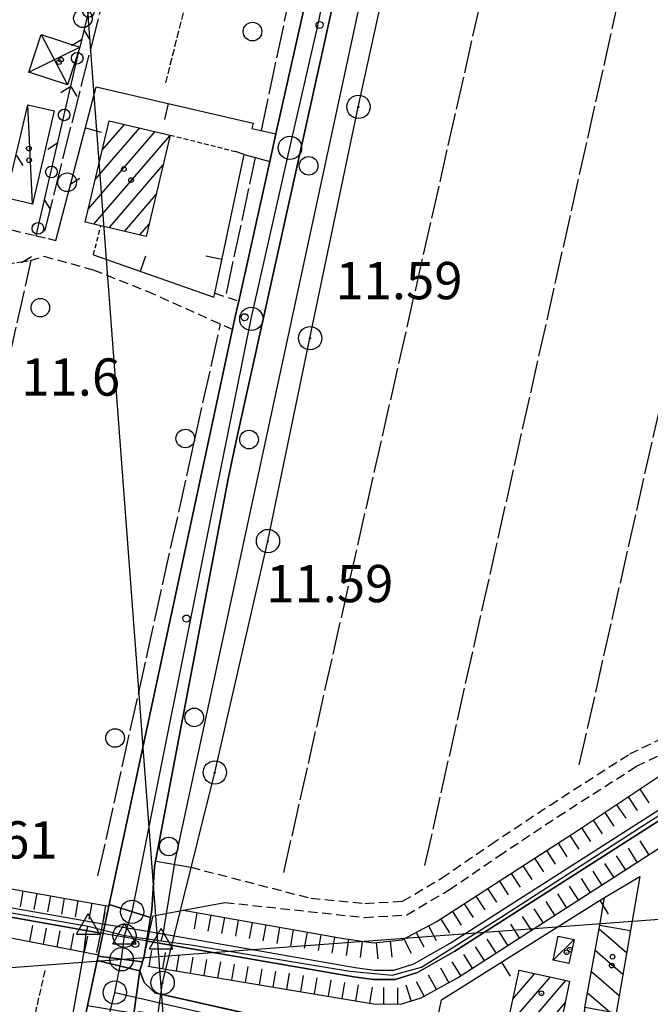
# Model space of a CAD drawing. Extents: x 1734255 to 1738564, y 5039917 to 5043042.
# Drawn here: x 1735781 to 1735916, y 5042595 to 5042806 of the extents above; entities that cross this region are included whole.
import ezdxf

# ---------------------------------------------------------------- set-up
doc = ezdxf.new("R2010")
doc.units = 0
for name, pattern in [('C', [10, 5, 5]), ('L17', [8, 7, -1]), ('L3', [1.5, 1, -0.5]), ('L5', [2, 1.5, -0.5]), ('L7', [3, 2, -1])]:
    doc.linetypes.add(name, pattern=pattern)
for name, color, linetype in [('11A1', 1, 'C'), ('11B2', 1, 'C'), ('11D4', 1, 'C'), ('16A1', 1, 'C'), ('17A1', 1, 'C'), ('17C3', 1, 'C'), ('17D4', 1, 'C'), ('17I9', 1, 'C'), ('19A1', 1, 'C'), ('19C3', 2, 'C'), ('1A1', 4, 'C'), ('1AJ36', 1, 'C'), ('1AP41', 7, 'CONTINUOUS'), ('1C3', 1, 'C'), ('1D4', 1, 'C'), ('1I9', 4, 'C'), ('22H8', 1, 'C'), ('297', 7, 'CONTINUOUS'), ('298', 7, 'CONTINUOUS'), ('2E5', 3, 'C'), ('2F6', 3, 'C'), ('2J10', 2, 'L7'), ('2L12', 1, 'L3'), ('2M13', 3, 'C'), ('3A1', 1, 'C'), ('3C3', 1, 'C'), ('4AJ36', 1, 'C'), ('4B2', 3, 'C'), ('4D4', 3, 'C'), ('4E5', 2, 'L17'), ('5F6', 1, 'C'), ('5J10', 2, 'L5'), ('6H8', 2, 'C'), ('8A1', 2, 'C'), ('8C3', 1, 'C'), ('A2E5', 1, 'C'), ('A2F6', 1, 'C'), ('A2M13', 1, 'C'), ('A4B2', 1, 'C'), ('A4D4', 1, 'C'), ('I2F6', 7, 'CONTINUOUS'), ('I4B2', 7, 'CONTINUOUS'), ('N2C3', 2, 'C'), ('N2F6', 2, 'C'), ('N2H8', 2, 'C'), ('N2P16', 2, 'C'), ('N4C3', 2, 'C'), ('N4Q17', 2, 'C')]:
    doc.layers.add(name, color=color, linetype=linetype)

# ---------------------------------------------------------------- blocks, each defined once
blk = doc.blocks.new('11D4')
at = {"layer": '11D4'}
for radius in [0.5, 0.01]:
    blk.add_circle((0, 0), radius, dxfattribs=at)
blk = doc.blocks.new('1AJ36')
at = {"layer": '1AJ36'}
for radius in [0.5, 0.01]:
    blk.add_circle((0, 0), radius, dxfattribs=at)
blk = doc.blocks.new('8A1')
at = {"layer": '8A1'}
for centre, radius in [((0.03267, 0.03114), 2.5), ((0, 0), 0.125)]:
    blk.add_circle(centre, radius, dxfattribs=at)
blk = doc.blocks.new('5F6')
at = {"layer": '5F6'}
blk.add_circle((0, 0), 2, dxfattribs=at)
blk = doc.blocks.new('11A1')
at = {"layer": '11A1'}
blk.add_circle((0, 0), 0.75, dxfattribs=at)
blk = doc.blocks.new('N4Q17')
at = {"layer": 'N4Q17'}
for p, q in [((2.4755, -1.75357), (-0.02926, 2.58115)), ((-2.5275, -1.75518), (2.4725, -1.75518))]:
    blk.add_line(p, q, dxfattribs=at)
at = {"layer": 'N4Q17', "flags": 128}
blk.add_lwpolyline([(-2.52926, -1.74898), (-0.02926, 2.58115)], dxfattribs=at)
blk = doc.blocks.new('N2F6')
at = {"layer": 'N2F6'}
blk.add_circle((0, -0.00928), 2.5, dxfattribs=at)
blk = doc.blocks.new('N2P16')
at = {"layer": 'N2P16'}
blk.add_circle((0, -0.00928), 2.5, dxfattribs=at)
blk = doc.blocks.new('N2C3')
at = {"layer": 'N2C3'}
blk.add_circle((0, -0.00928), 2.5, dxfattribs=at)
blk = doc.blocks.new('N4C3')
at = {"layer": 'N4C3'}
for p, q in [((2.4755, -1.75357), (-0.02926, 2.58115)), ((-2.5275, -1.75518), (2.4725, -1.75518))]:
    blk.add_line(p, q, dxfattribs=at)
at = {"layer": 'N4C3', "flags": 128}
blk.add_lwpolyline([(-2.52926, -1.74898), (-0.02926, 2.58115)], dxfattribs=at)
blk = doc.blocks.new('N2H8')
at = {"layer": 'N2H8'}
blk.add_circle((0, -0.00928), 2.5, dxfattribs=at)
blk = doc.blocks.new('22H8')
at = {"layer": '22H8'}
blk.add_line((0, 0), (0, 3.5), dxfattribs=at)
blk = doc.blocks.new('19C3')
at = {"layer": '19C3'}
for points in [[(-6.32083, -0.02486), (-4.55306, 1.74291)], [(6.17917, -0.02486), (7.94694, -1.79262)]]:
    blk.add_lwpolyline(points, dxfattribs=at)
blk.add_circle((-0.07083, -0.02486), 1.25, dxfattribs=at)
blk = doc.blocks.new('19A1')
at = {"layer": '19A1'}
blk.add_line((0, 0), (0, 3.50512), dxfattribs=at)

msp = doc.modelspace()

# ---------------------------------------------------------------- linework, layer by layer
at = {"layer": '16A1'}
for p, q in [((1735999.77935, 5040074.20193), (1735792.221, 5042847.31968)), ((1734349.31173, 5042495.67145), (1737599.93717, 5042739.01302))]:
    msp.add_line(p, q, dxfattribs=at)
at = {"layer": '17A1'}
for p, q in [((1735796.72959, 5042771.81034, -3333), (1735806.25514, 5042782.8775, -3333)), ((1735798.20908, 5042778.12852, -3333), (1735802.95848, 5042783.64655, -3333)), ((1735795.2501, 5042765.49216, -3333), (1735809.55173, 5042782.10944, -3333)), ((1735796.4054, 5042762.23627, -3333), (1735812.72754, 5042781.19997, -3333)), ((1735799.70022, 5042761.46507, -3333), (1735811.24989, 5042774.88393, -3333)), ((1735802.99404, 5042760.69379, -3333), (1735809.77125, 5042768.56782, -3333)), ((1735806.28886, 5042759.92259, -3333), (1735808.2936, 5042762.25179, -3333)), ((1735886.30654, 5042595.89053, -3333), (1735891.02267, 5042601.37097, -3333)), ((1735887.63836, 5042602.03821, -3333), (1735887.69095, 5042602.0993, -3333)), ((1735885.24305, 5042590.05676, -3333), (1735894.35347, 5042600.64157, -3333)), ((1735888.58669, 5042589.34336, -3333), (1735897.6852, 5042599.91323, -3333)), ((1735891.9304, 5042588.62896, -3333), (1735897.49722, 5042595.09668, -3333))]:
    msp.add_line(p, q, dxfattribs=at)
at = {"layer": '17C3'}
for p, q in [((1735783.2497, 5042766.53323, -3333), (1735782.24811, 5042787.86934, -3333)), ((1735894.91301, 5042604.24545, -3333), (1735899.43683, 5042608.70467, -3333))]:
    msp.add_line(p, q, dxfattribs=at)
at = {"layer": '17D4'}
for p, q in [((1735785.13146, 5042802.93587, -3333), (1735790.78778, 5042792.15988, -3333)), ((1735782.49083, 5042794.88816, -3333), (1735793.42852, 5042800.21964, -3333))]:
    msp.add_line(p, q, dxfattribs=at)
at = {"layer": '17I9'}
for p, q in [((1735904.80997, 5042610.94106, -3333), (1735910.70324, 5042605.86774, -3333)), ((1735911.28735, 5042610.64375, -3333), (1735911.49966, 5042610.46009, -3333)), ((1735903.97611, 5042606.38, -3333), (1735909.90782, 5042601.27547, -3333)), ((1735903.14318, 5042601.82002, -3333), (1735909.1114, 5042596.68313, -3333)), ((1735902.30924, 5042597.25997, -3333), (1735907.1402, 5042593.10192, -3333))]:
    msp.add_line(p, q, dxfattribs=at)
at = {"layer": '1A1'}
for points in [[(1735799.68021, 5042784.41097, 17.61), (1735812.76568, 5042781.36026, 17.61), (1735807.67197, 5042759.59793, 17.61), (1735797.91194, 5042761.88374, 17.61), (1735794.58654, 5042762.66168, 17.61), (1735799.68021, 5042784.41097, 17.61)], [(1735885.05039, 5042590.0985, 18.08), (1735887.65323, 5042602.10751, 18.08), (1735898.42232, 5042599.75181, 18.08), (1735896.03747, 5042587.75109, 18.08), (1735885.05039, 5042590.0985, 18.08)]]:
    msp.add_polyline3d(points, close=True, dxfattribs=at)
at = {"layer": '1AP41'}
for points in [[(1735850.62683, 5042849.51799, 11.92), (1735846.38696, 5042830.49608, 11.89), (1735845.62268, 5042827.09548, 11.885), (1735844.85939, 5042823.69495, 11.88), (1735835.4865, 5042781.65424, 11.81), (1735834.16238, 5042775.69867, 11.81), (1735827.48125, 5042745.73782, 11.76), (1735826.80784, 5042742.70403, 11.76), (1735826.13343, 5042739.67017, 11.76), (1735799.69634, 5042616.2001, 11.751), (1735797.31337, 5042605.07199, 11.75), (1735797.16715, 5042604.38615, 11.75), (1735797.11512, 5042604.14358, 11.75), (1735795.03798, 5042594.42224, 11.749), (1735770.38564, 5042479.25882, 11.14)], [(1735806.30216, 5042601.98333, 11.27), (1735806.83875, 5042603.89776, 11.416), (1735807.18628, 5042605.13618, 11.51), (1735808.56324, 5042613.40016, 11.518), (1735808.82975, 5042614.99754, 11.52), (1735809.4381, 5042624.33917, 11.515), (1735825.32704, 5042707.95095, 11.71), (1735827.00988, 5042716.04028, 11.72), (1735856.60382, 5042849.74282, 11.92)], [(1735958.04552, 5042564.13463, 10.6), (1735905.49001, 5042575.77509, 10.83), (1735898.63742, 5042577.30685, 11.031), (1735868.57094, 5042583.97914, 10.99), (1735809.53447, 5042597.21123, 10.83), (1735808.7806, 5042597.95805, 11.06), (1735807.24194, 5042599.47645, 11.26), (1735806.30216, 5042601.98333, 11.27)]]:
    msp.add_polyline3d(points, dxfattribs=at)
at = {"layer": '1C3'}
for points in [[(1735783.2497, 5042766.53323, 14.497), (1735777.56451, 5042767.86255, 14.497), (1735778.05778, 5042769.96728, 14.497), (1735780.44342, 5042780.16199, 14.497), (1735782.24811, 5042787.86934, 14.497), (1735787.90239, 5042786.5377, 14.497), (1735783.2497, 5042766.53323, 14.497)], [(1735898.313, 5042603.51621, 14.388), (1735894.91301, 5042604.24545, 14.388), (1735896.04391, 5042609.43344, 14.388), (1735899.43683, 5042608.70467, 14.388), (1735898.313, 5042603.51621, 14.388)]]:
    msp.add_polyline3d(points, close=True, dxfattribs=at)
at = {"layer": '1D4'}
msp.add_polyline3d([(1735782.49083, 5042794.88816, 14.939), (1735785.13146, 5042802.93587, 14.939), (1735793.42852, 5042800.21964, 14.939), (1735790.78778, 5042792.15988, 14.939), (1735782.49083, 5042794.88816, 14.939)], close=True, dxfattribs=at)
at = {"layer": '1I9'}
msp.add_polyline3d([(1735908.44864, 5042592.86393, 14.3), (1735901.72964, 5042594.08479, 14.3), (1735904.96434, 5042611.78595, 14.3), (1735911.52426, 5042610.60032, 14.3), (1735908.44864, 5042592.86393, 14.3)], close=True, dxfattribs=at)
at = {"layer": '297'}
msp.add_polyline3d([(1735797.11512, 5042604.14358, 11.75), (1735806.30216, 5042601.98333, 11.27), (1735804.96653, 5042592.81891, 11.07), (1735795.03798, 5042594.42224, 11.749), (1735797.11512, 5042604.14358, 11.75), (1735797.11512, 5042604.14358, 11.75)], close=True, dxfattribs=at)
at = {"layer": '298'}
for points in [[(1735808.82975, 5042614.99754, 11.52), (1735808.56324, 5042613.40016, 11.518), (1735799.69634, 5042616.2001, 11.751), (1735826.13343, 5042739.67017, 11.76), (1735826.80784, 5042742.70403, 11.76), (1735827.48125, 5042745.73782, 11.76), (1735834.16238, 5042775.69867, 11.81), (1735835.4865, 5042781.65424, 11.81), (1735844.85939, 5042823.69495, 11.88), (1735845.62268, 5042827.09548, 11.885), (1735846.38696, 5042830.49608, 11.89), (1735850.62683, 5042849.51799, 11.92)], [(1735856.60382, 5042849.74282, 11.92), (1735827.00988, 5042716.04028, 11.72), (1735825.32704, 5042707.95095, 11.71), (1735809.4381, 5042624.33917, 11.515), (1735808.82975, 5042614.99754, 11.52)]]:
    msp.add_polyline3d(points, dxfattribs=at)
for points in [[(1735807.18628, 5042605.13618, 11.51), (1735806.83875, 5042603.89776, 11.416), (1735800.72027, 5042604.65213, 11.509), (1735797.31337, 5042605.07199, 11.75), (1735799.69634, 5042616.2001, 11.751), (1735808.56324, 5042613.40016, 11.518), (1735807.18628, 5042605.13618, 11.51)], [(1735797.11512, 5042604.14358, 11.75), (1735797.16715, 5042604.38615, 11.75), (1735797.31337, 5042605.07199, 11.75), (1735800.72027, 5042604.65213, 11.509), (1735806.83875, 5042603.89776, 11.416), (1735806.30216, 5042601.98333, 11.27), (1735797.11512, 5042604.14358, 11.75)], [(1736005.11764, 5042553.74033, 10.54), (1736005.2831, 5042549.1187, 10.54), (1736004.1936, 5042549.33899, 10.54), (1735957.07469, 5042559.72879, 10.6), (1735867.39379, 5042579.61, 10.99), (1735808.53821, 5042592.82354, 10.83), (1735806.16207, 5042593.17816, 11.06), (1735804.96653, 5042592.81891, 11.07), (1735806.30216, 5042601.98333, 11.27), (1735807.24194, 5042599.47645, 11.26), (1735808.7806, 5042597.95805, 11.06), (1735809.53447, 5042597.21123, 10.83), (1735868.57094, 5042583.97914, 10.99), (1735898.63742, 5042577.30685, 11.031), (1735905.49001, 5042575.77509, 10.83), (1735958.04552, 5042564.13463, 10.6), (1736005.11764, 5042553.74033, 10.54), (1736005.11764, 5042553.74033, 10.54)]]:
    msp.add_polyline3d(points, close=True, dxfattribs=at)
at = {"layer": '2E5'}
msp.add_line((1735809.68657, 5042625.52103, 11.51), (1735825.32704, 5042707.95095, 11.71), dxfattribs=at)
for points in [[(1735825.32704, 5042707.95095, 11.71), (1735827.00988, 5042716.04028, 11.72), (1735856.60382, 5042849.74282, 11.92)], [(1735827.48125, 5042745.73782, 11.76), (1735834.16238, 5042775.69867, 11.81), (1735835.4865, 5042781.65424, 11.81), (1735844.85939, 5042823.69495, 11.88)], [(1735770.38564, 5042479.25882, 11.74), (1735795.03798, 5042594.42224, 11.749), (1735797.11512, 5042604.14358, 11.75), (1735797.16715, 5042604.38615, 11.75), (1735797.31337, 5042605.07199, 11.75), (1735799.69634, 5042616.2001, 11.751), (1735826.13343, 5042739.67017, 11.76)], [(1735809.53447, 5042597.21123, 10.83), (1735808.7806, 5042597.95805, 11.06), (1735807.24194, 5042599.47645, 11.26), (1735806.30216, 5042601.98333, 11.27), (1735806.83875, 5042603.89776, 11.416), (1735807.18628, 5042605.13618, 11.51)]]:
    msp.add_polyline3d(points, dxfattribs=at)
at = {"layer": '2F6'}
msp.add_line((1735809.53447, 5042597.21123, 10.83), (1735868.57094, 5042583.97914, 10.99), dxfattribs=at)
at = {"layer": '2J10'}
msp.add_line((1735822.35945, 5042747.39111, 11.74), (1735827.48125, 5042745.73782, 11.76), dxfattribs=at)
for points in [[(1735777.56451, 5042767.86255, 12.02), (1735775.8414, 5042761.67756, 11.9), (1735784.07962, 5042759.74714, 11.76), (1735786.61504, 5042759.15375, 11.71), (1735788.26223, 5042758.71749, 11.71)], [(1735824.50962, 5042616.63363, 10.94), (1735854.49103, 5042613.40167, 10.94), (1735863.56795, 5042613.97186, 10.94), (1735872.63745, 5042619.34297, 10.93), (1735883.24927, 5042626.61656, 10.93), (1735895.89839, 5042635.03445, 10.93), (1735912.8244, 5042645.87842, 10.92), (1735925.84146, 5042652.20792, 10.92), (1735940.26963, 5042657.69138, 10.91), (1735958.777, 5042661.42344, 10.91), (1735977.82053, 5042665.73615, 10.9), (1735997.98415, 5042672.05913, 10.9), (1736022.3207, 5042681.7551, 10.77), (1736048.71279, 5042691.72228, 10.7), (1736066.18001, 5042699.83801, 10.7), (1736076.401, 5042705.2061, 10.7), (1736085.4144, 5042714.475, 10.69), (1736096.64968, 5042726.18663, 10.69), (1736116.89459, 5042743.86861, 10.68), (1736130.7036, 5042753.01517, 10.68), (1736143.83631, 5042757.90729, 10.67), (1736159.82737, 5042759.5667, 10.65), (1736177.59094, 5042761.52729, 10.64), (1736203.38295, 5042763.81111, 10.64)], [(1735782.80121, 5042754.42678, 11.65), (1735785.71737, 5042755.33803, 11.71), (1735796.29184, 5042752.44732, 11.7), (1735807.83166, 5042747.84687, 11.69), (1735826.13343, 5042739.67017, 11.76)], [(1735817.20681, 5042624.17965, 11.51), (1735842.99473, 5042617.52805, 10.94), (1735854.53932, 5042616.41373, 10.94), (1735862.65708, 5042616.92314, 10.94), (1735871.02224, 5042621.87049, 10.93), (1735881.58152, 5042629.10906, 10.93), (1735894.26121, 5042637.54729, 10.93), (1735911.35804, 5042648.50734, 10.92), (1735924.65605, 5042654.95514, 10.92)]]:
    msp.add_polyline3d(points, dxfattribs=at)
at = {"layer": '2L12'}
for p, q in [((1735812.76568, 5042781.36026, 11.91), (1735826.82576, 5042777.82896, 12.47)), ((1735796.34731, 5042755.67151, 12.39), (1735797.91194, 5042761.88374, 11.96))]:
    msp.add_line(p, q, dxfattribs=at)
msp.add_polyline3d([(1735767.75334, 5042745.08522, 11.78), (1735769.49154, 5042752.52887, 11.96), (1735782.80121, 5042754.42678, 11.65)], dxfattribs=at)
at = {"layer": '2M13'}
for p, q in [((1735828.67376, 5042777.2152, 11.85), (1735834.16238, 5042775.69867, 11.7)), ((1735809.68657, 5042625.52103, 11.51), (1735817.20681, 5042624.17965, 11.51)), ((1735809.1255, 5042613.76616, 11.51), (1735824.50962, 5042616.63363, 10.94))]:
    msp.add_line(p, q, dxfattribs=at)
for points in [[(1735830.56251, 5042783.90698, 11.85), (1735830.30465, 5042782.74346, 12.09), (1735835.4865, 5042781.65424, 11.51)], [(1735797.06882, 5042605.91409, 11.56), (1735797.91919, 5042610.04015, 11.56), (1735798.33466, 5042612.01872, 11.56), (1735798.84084, 5042614.4734, 11.56)], [(1735807.18628, 5042605.13618, 11.51), (1735807.89709, 5042608.30012, 11.51), (1735808.36076, 5042610.37154, 11.51), (1735809.1255, 5042613.76616, 11.51)]]:
    msp.add_polyline3d(points, dxfattribs=at)
at = {"layer": '3A1'}
msp.add_line((1735904.96434, 5042611.78595, 10.613), (1735905.96936, 5042617.71763, 10.208), dxfattribs=at)
for points in [[(1735788.26223, 5042758.71749, 11.71), (1735796.90746, 5042791.72451, 11.234), (1735830.56251, 5042783.90698, 11.85)], [(1735796.34731, 5042755.67151, 12.39), (1735822.17792, 5042746.57427, 11.65), (1735822.35945, 5042747.39111, 11.74), (1735828.67376, 5042777.2152, 11.85), (1735826.82576, 5042777.82896, 12.47)], [(1735901.72964, 5042594.08479, 11.296), (1735898.63742, 5042577.30685, 11.031), (1735868.57094, 5042583.97914, 9.637), (1735870.9984, 5042595.70526, 9.897), (1735904.6643, 5042616.94604, 10.204), (1735905.96936, 5042617.71763, 10.208), (1735913.54509, 5042622.22581, 10.224), (1735911.52426, 5042610.60032, 11.016)]]:
    msp.add_polyline3d(points, dxfattribs=at)
at = {"layer": '3C3'}
msp.add_line((1735784.07962, 5042759.74714, 11.76), (1735793.42852, 5042800.21964, 11.089), dxfattribs=at)
msp.add_polyline3d([(1735761.5168, 5042783.28986, 11.87), (1735774.77782, 5042841.92436, 11.535), (1735801.59261, 5042834.01395, 11.28), (1735793.42852, 5042800.21964, 11.089)], dxfattribs=at)
at = {"layer": '4AJ36'}
for points in [[(1735522.82116, 5042646.53639, 10.18), (1735586.09965, 5042645.59753, 10.16), (1735626.26963, 5042644.21336, 10.15), (1735652.26796, 5042641.75625, 10.15), (1735664.1189, 5042640.84939, 10.02), (1735681.51371, 5042638.41107, 10.02), (1735703.38692, 5042632.2376, 10.01), (1735752.87098, 5042620.08449, 10.06), (1735798.33466, 5042612.01872, 10.06), (1735808.36076, 5042610.37154, 9.47), (1735852.49944, 5042602.6448, 9.56), (1735856.55247, 5042602.08679, 9.56), (1735860.74467, 5042602.06768, 9.56), (1735865.03713, 5042603.44197, 9.56), (1735872.84495, 5042607.87727, 9.56), (1735922.96719, 5042639.93991, 9.5)], [(1735923.98928, 5042638.22238, 9.5), (1735873.87441, 5042606.16833, 9.56), (1735865.84895, 5042601.5994, 9.56), (1735861.04315, 5042600.07638, 9.56), (1735856.42014, 5042600.09031, 9.56), (1735852.16866, 5042600.67357, 9.56), (1735807.89709, 5042608.30012, 9.47), (1735797.91919, 5042610.04015, 10.06), (1735795.11577, 5042610.54329, 10.06), (1735752.42121, 5042618.13545, 10.06), (1735702.87391, 5042630.30287, 10.01), (1735681.10373, 5042636.45298, 10.02), (1735663.90021, 5042638.85446, 10.02), (1735652.10364, 5042639.75838, 10.15), (1735626.13712, 5042642.20583, 10.15), (1735586.05368, 5042643.5995, 10.16), (1735522.80603, 5042644.54167, 10.18)]]:
    msp.add_polyline3d(points, dxfattribs=at)
at = {"layer": '4B2'}
for points in [[(1735811.31264, 5042609.85445, 9.912), (1735811.31427, 5042609.85959, 9.91), (1735813.87513, 5042625.56383, 9.98), (1735862.15887, 5042849.95111, 10.96)], [(1735767.9535, 5042479.71855, 10.73), (1735790.80965, 5042586.43118, 10.63), (1735794.2436, 5042605.66349, 10.01), (1735794.86069, 5042610.58838, 10.06)]]:
    msp.add_polyline3d(points, dxfattribs=at)
at = {"layer": '4D4'}
for points in [[(1735808.36076, 5042610.37154, 9.47), (1735852.49944, 5042602.6448, 9.56), (1735856.55247, 5042602.08679, 9.56), (1735860.74467, 5042602.06768, 9.56), (1735865.03713, 5042603.44197, 9.56), (1735872.84495, 5042607.87727, 9.56), (1735922.96719, 5042639.93991, 9.5), (1735930.51621, 5042644.17533, 9.5), (1735935.88733, 5042646.211, 9.49), (1735942.80807, 5042647.84122, 9.49), (1735958.78496, 5042650.53345, 9.5), (1735976.09755, 5042654.64639, 9.5), (1735992.67531, 5042659.66702, 9.49), (1736017.81974, 5042668.5109, 9.48), (1736063.43533, 5042686.57586, 9.47), (1736079.47908, 5042693.81387, 9.47), (1736087.25747, 5042701.57634, 9.46), (1736097.25982, 5042711.33845, 9.46), (1736116.06906, 5042728.21199, 9.37), (1736134.85123, 5042742.51328, 9.31), (1736143.06938, 5042747.12072, 9.15), (1736150.9919, 5042748.97937, 9.15), (1736192.71172, 5042752.52175, 9.14)], [(1735807.89709, 5042608.30012, 9.47), (1735852.16866, 5042600.67357, 9.56), (1735856.42014, 5042600.09031, 9.56), (1735861.04315, 5042600.07638, 9.56), (1735865.84895, 5042601.5994, 9.56), (1735873.87441, 5042606.16833, 9.56), (1735923.98928, 5042638.22238, 9.5), (1735931.36552, 5042642.35462, 9.5), (1735936.47051, 5042644.28814, 9.49), (1735943.20579, 5042645.87739, 9.49), (1735959.18208, 5042648.5776, 9.5), (1735976.62548, 5042652.71136, 9.5), (1735993.2946, 5042657.77093, 9.49), (1736018.52466, 5042666.63625, 9.48), (1736064.21624, 5042684.73097, 9.47), (1736080.63847, 5042692.13771, 9.47), (1736088.67314, 5042700.14701, 9.46), (1736098.62267, 5042709.87809, 9.46), (1736117.35144, 5042726.6744, 9.37), (1736135.94819, 5042740.84047, 9.31), (1736143.80582, 5042745.24042, 9.15), (1736151.31273, 5042746.99775, 9.15), (1736192.84507, 5042750.5261, 9.14)], [(1735522.82116, 5042646.53639, 10.18), (1735586.09965, 5042645.59753, 10.16), (1735626.26963, 5042644.21336, 10.15), (1735652.26796, 5042641.75625, 10.15), (1735664.1189, 5042640.84939, 10.02), (1735681.51371, 5042638.41107, 10.02), (1735703.38692, 5042632.2376, 10.01), (1735752.87098, 5042620.08449, 10.06), (1735798.33466, 5042612.01872, 10.06)], [(1735522.80603, 5042644.54167, 10.18), (1735586.05368, 5042643.5995, 10.16), (1735626.13712, 5042642.20583, 10.15), (1735652.10364, 5042639.75838, 10.15), (1735663.90021, 5042638.85446, 10.02), (1735681.10373, 5042636.45298, 10.02), (1735702.87391, 5042630.30287, 10.01), (1735752.42121, 5042618.13545, 10.06), (1735795.11577, 5042610.54329, 10.06), (1735797.91919, 5042610.04015, 10.06)]]:
    msp.add_polyline3d(points, dxfattribs=at)
at = {"layer": '4E5'}
for p, q in [((1735900.54888, 5042646.17388, 10.68), (1735947.22097, 5042853.14918, 11.01)), ((1735837.15661, 5042623.08383, 11.11), (1735888.66649, 5042850.93974, 11.66)), ((1735867.42758, 5042624.57073, 10.65), (1735918.32314, 5042852.05983, 11.66)), ((1735785.87076, 5042760.7236, 10.75), (1735807.59644, 5042846.73987, 11.795)), ((1735832.34255, 5042782.31238, 10.69), (1735840.9698, 5042822.79305, 10.34)), ((1735824.83594, 5042747.38397, 11.05), (1735831.11428, 5042776.53648, 10.69)), ((1735753.76164, 5042623.99395, 9.66), (1735782.9837, 5042754.40033, 11)), ((1735797.30495, 5042622.31776, 10.27), (1735823.58011, 5042740.81077, 11.03))]:
    msp.add_line(p, q, dxfattribs=at)
at = {"layer": '5J10'}
for p, q in [((1735811.84005, 5042792.57263, 12.28), (1735816.38201, 5042810.493, 12.28)), ((1735760.3839, 5042489.36857, 12.64), (1735786.00027, 5042602.11617, 11.56))]:
    msp.add_line(p, q, dxfattribs=at)
at = {"layer": '6H8'}
for points in [[(1735808.00843, 5042602.94139, 11.08), (1735856.41774, 5042594.88452, 9.583), (1735862.27488, 5042594.82157, 9.59), (1735866.60855, 5042596.16786, 9.814), (1735874.40349, 5042600.45378, 10.07), (1735911.07742, 5042624.09786, 9.964), (1735927.74863, 5042634.78236, 9.934), (1735935.33811, 5042639.52222, 9.912), (1735945.89353, 5042641.69529, 9.982), (1735980.94716, 5042648.47107, 9.921), (1736005.87783, 5042656.08453, 10.262), (1736050.00435, 5042672.07149, 9.598), (1736070.11711, 5042680.62795, 9.591), (1736081.3161, 5042685.81854, 9.619), (1736088.22197, 5042690.36685, 9.634), (1736096.02079, 5042698.59314, 9.619), (1736103.85163, 5042707.85174, 9.809), (1736115.87191, 5042717.75789, 10.153), (1736129.16526, 5042728.7692, 10.461), (1736139.30564, 5042736.37957, 10.199), (1736146.86843, 5042740.21692, 9.905), (1736154.36488, 5042741.69871, 9.879), (1736195.28879, 5042744.78138, 9.248)], [(1735522.86709, 5042650.53101, 10.283), (1735586.20043, 5042649.59626, 10.311), (1735626.52639, 5042648.20472, 10.221), (1735652.6044, 5042645.74154, 10.204), (1735664.54092, 5042644.83005, 10.078), (1735682.3484, 5042642.33138, 10.551), (1735704.39836, 5042636.10094, 10.423), (1735753.68934, 5042624.00859, 9.662), (1735799.62315, 5042615.85166, 11.466)], [(1735815.57034, 5042614.96162, 10.537), (1735849.98049, 5042608.87224, 10.309), (1735856.40187, 5042607.97006, 10.278), (1735862.55595, 5042608.64235, 10.312), (1735869.8768, 5042612.46959, 10.314), (1735900.26619, 5042632.16044, 10.287), (1735908.47897, 5042637.56269, 10.294), (1735921.527, 5042646.31831, 10.425)], [(1735522.76107, 5042640.53408, 10.445), (1735585.94592, 5042639.60024, 10.185), (1735625.88704, 5042638.21899, 10.166), (1735651.76022, 5042635.77257, 10.166), (1735663.46854, 5042634.8821, 10.059), (1735680.26912, 5042632.53167, 10.344), (1735701.85479, 5042626.43495, 10.453), (1735751.55419, 5042614.23177, 10.091), (1735797.38928, 5042605.39757, 11.44)]]:
    msp.add_polyline3d(points, dxfattribs=at)
at = {"layer": '8C3'}
msp.add_polyline3d([(1735786.83161, 5042475.16199, 20), (1735795.62384, 5042515.42329, 20), (1735805.9029, 5042563.04325, 20), (1735795.62384, 5042515.42329, 20), (1735805.9029, 5042563.04325, 20), (1735811.13597, 5042599.36783, 20), (1735822.34348, 5042644.51117, 20), (1735833.73805, 5042694.18821, 20), (1735842.77113, 5042737.72775, 20), (1735853.14826, 5042787.37177, 20), (1735861.53937, 5042825.87627, 20), (1735865.85415, 5042850.08635, 20.257)], dxfattribs=at)
at = {"layer": 'A2E5'}
msp.add_line((1735800.90832, 5042597.31759), (1735802.38021, 5042604.44747), dxfattribs=at)
at = {"layer": 'A2F6', "flags": 128}
for points in [[(1735804.62536, 5042614.64369), (1735822.13864, 5042702.19678), (1735830.19664, 5042741.90978), (1735838.47858, 5042778.63112), (1735844.51538, 5042805.15623), (1735848.93099, 5042826.54591), (1735854.25193, 5042849.653)], [(1735747.49892, 5042359.66384), (1735751.83999, 5042382.0507), (1735753.46119, 5042387.18612), (1735761.04465, 5042419.84383), (1735762.51655, 5042426.97371), (1735767.63087, 5042452.4269), (1735771.42259, 5042468.75576), (1735788.61065, 5042547.2591), (1735800.90832, 5042597.31759)], [(1735800.90832, 5042597.31759), (1735883.54995, 5042578.43374), (1735902.94517, 5042573.86877), (1735943.73008, 5042564.88811), (1736011.04015, 5042549.87057)]]:
    msp.add_lwpolyline(points, dxfattribs=at)
at = {"layer": 'A2M13', "flags": 128}
msp.add_lwpolyline([(1735802.38021, 5042604.44747), (1735803.00417, 5042609.50825), (1735804.62536, 5042614.64369)], dxfattribs=at)
at = {"layer": 'A4B2', "flags": 128}
for points in [[(1735810.87983, 5042608.42914), (1735811.31427, 5042609.85959), (1735813.87513, 5042625.56383), (1735862.15887, 5042849.95111), (1735862.15887, 5042849.95111)], [(1735743.85516, 5042369.93265), (1735745.02023, 5042378.12059), (1735747.01193, 5042388.24668), (1735747.01193, 5042388.24668), (1735753.76665, 5042417.0116), (1735753.76665, 5042417.0116), (1735755.03492, 5042422.57488), (1735761.24462, 5042450.03346), (1735767.9535, 5042479.71855), (1735790.80965, 5042586.43118), (1735794.2436, 5042605.66349), (1735794.86124, 5042610.59443), (1735795.21062, 5042611.58028)]]:
    msp.add_lwpolyline(points, dxfattribs=at)
at = {"layer": 'A4D4', "flags": 128}
for points in [[(1735810.87983, 5042608.42914), (1735817.18929, 5042607.56171), (1735851.35603, 5042601.89735), (1735860.37705, 5042601.01729), (1735866.72532, 5042602.7661), (1735883.66053, 5042613.3801), (1735916.44166, 5042634.59778), (1735930.85196, 5042643.14651), (1735936.68602, 5042645.58888), (1735944.58918, 5042647.18333), (1735960.47017, 5042649.375), (1735979.31556, 5042654.56639), (1736000.81267, 5042661.68314), (1736022.16796, 5042669.24756), (1736063.96805, 5042685.74229), (1736080.5603, 5042693.18181), (1736094.13599, 5042707.2267), (1736118.99386, 5042729.22217), (1736136.06816, 5042741.74296), (1736143.24787, 5042746.30375), (1736151.65056, 5042747.92357), (1736184.40582, 5042751.39053), (1736219.74826, 5042752.94324), (1736234.56998, 5042752.1254), (1736252.39568, 5042753.67145), (1736278.38585, 5042757.50141), (1736297.24623, 5042758.82307), (1736341.04977, 5042763.10508), (1736394.90031, 5042767.13641), (1736430.9404, 5042769.84646), (1736440.46267, 5042769.0631), (1736450.02271, 5042767.88245), (1736453.96549, 5042767.44455), (1736475.42549, 5042763.13643), (1736483.3287, 5042764.7309), (1736494.14706, 5042769.98328), (1736504.5739, 5042773.23179), (1736516.09588, 5042774.21569), (1736532.33038, 5042772.73143), (1736543.78972, 5042771.40414), (1736552.0705, 5042770.36638), (1736577.72342, 5042764.98524), (1736580.33769, 5042765.13382)], [(1735351.44428, 5042647.77746), (1735356.78189, 5042649.3092), (1735363.6474, 5042650.84603), (1735367.75132, 5042650.13038), (1735372.40685, 5042648.74404), (1735378.68782, 5042644.69357), (1735397.72989, 5042637.73157), (1735405.08472, 5042636.91131), (1735411.11849, 5042637.42217), (1735419.66315, 5042639.03355), (1735432.64858, 5042644.94047), (1735441.29499, 5042645.6078), (1735453.26165, 5042646.50363), (1735472.35817, 5042645.92759), (1735496.74856, 5042645.4851), (1735527.66433, 5042645.68454), (1735557.71309, 5042645.0078), (1735592.07694, 5042644.25096), (1735625.87519, 5042643.40063), (1735652.16863, 5042640.25663), (1735664.21594, 5042640.18276), (1735681.85628, 5042637.49207), (1735696.65697, 5042632.97528), (1735711.34896, 5042629.08011), (1735746.03976, 5042620.28611), (1735753.16964, 5042618.81422), (1735777.55096, 5042614.62253), (1735795.21062, 5042611.58028)], [(1735795.21062, 5042611.58028), (1735803.00417, 5042609.50825), (1735810.87983, 5042608.42914)]]:
    msp.add_lwpolyline(points, dxfattribs=at)
at = {"layer": 'I2F6'}
for points in [[(1735826.13343, 5042739.67017, 11.76), (1735826.80784, 5042742.70403, 11.76), (1735827.48125, 5042745.73782, 11.76)], [(1735807.18628, 5042605.13618, 11.51), (1735808.56324, 5042613.40016, 11.518), (1735808.82975, 5042614.99754, 11.52), (1735809.4381, 5042624.33917, 11.515), (1735825.32704, 5042707.95095, 11.71)]]:
    msp.add_polyline3d(points, dxfattribs=at)
at = {"layer": 'I4B2'}
for points in [[(1735794.86069, 5042610.58838, 10.06), (1735794.86124, 5042610.59443, 10.06), (1735795.21062, 5042611.58028, 10.443)], [(1735810.87983, 5042608.42914, 10.407), (1735811.31264, 5042609.85445, 9.912)]]:
    msp.add_polyline3d(points, dxfattribs=at)

# ---------------------------------------------------------------- block references
at = {"layer": '11A1'}
for p in [(1735844.82499, 5042804.9989, 11.54), (1735828.74417, 5042742.26335, 11.59), (1735816.27976, 5042677.58132, 11.59), (1735805.30058, 5042607.71364, 11.61)]:
    msp.add_blockref('11A1', p, dxfattribs=at)
at = {"layer": '11D4'}
for p in [(1735788.97412, 5042797.03016, 14.939), (1735782.544, 5042775.96001, 14.497), (1735802.86165, 5042774.04939, 17.61), (1735897.81804, 5042605.93506, 14.388), (1735907.66784, 5042604.96863, 14.3), (1735892.4207, 5042597.13644, 18.08)]:
    msp.add_blockref('11D4', p, dxfattribs=at)
at = {"layer": '19A1'}
for p, rotation in [((1735812.37512, 5042788.13111, -3333), 166.921), ((1735794.59665, 5042782.90124, -3333), 255.321), ((1735806.39668, 5042752.13278, -3333), 340.5910000000001), ((1735823.89896, 5042754.66245, -3333), 78.04100000000001), ((1735904.97538, 5042617.13078, -3333), 210.581), ((1735883.82625, 5042603.79857, -3333), 212.251)]:
    msp.add_blockref('19A1', p, dxfattribs=dict(at, rotation=rotation))
at = {"layer": '19C3'}
for p, rotation in [((1735795.269, 5042807.83741, -3333), 256.411), ((1735792.86578, 5042797.78379, -3333), 256.991), ((1735790.05216, 5042785.60357, -3333), 256.991), ((1735787.23846, 5042773.42434, -3333), 166.991), ((1735784.42477, 5042761.24511, -3333), 257.001)]:
    msp.add_blockref('19C3', p, dxfattribs=dict(at, rotation=rotation))
at = {"layer": '1AJ36'}
for p in [(1735789.38287, 5042797.53108, 12.09), (1735782.4894, 5042778.47098, 12.121), (1735804.39262, 5042771.69608, 11.88), (1735898.5048, 5042606.49991, 11.592), (1735907.50495, 5042603.07214, 11.4)]:
    msp.add_blockref('1AJ36', p, dxfattribs=at)
at = {"layer": '22H8'}
for p, rotation in [((1735911.03608, 5042639.27839, -3333), 213.861), ((1735913.52728, 5042640.95005, -3333), 213.861), ((1735908.54487, 5042637.60673, -3333), 213.861), ((1735906.03899, 5042635.95703, -3333), 213.331), ((1735901.02599, 5042632.66056, -3333), 213.331), ((1735903.53195, 5042634.30926, -3333), 213.331), ((1735898.51109, 5042631.02423, -3333), 212.9409999999999), ((1735895.99381, 5042629.39273, -3333), 212.9409999999999), ((1735915.49259, 5042626.92739, -3333), 32.651), ((1735893.47653, 5042627.76124, -3333), 212.9409999999999), ((1735910.44228, 5042623.68729, -3333), 32.811), ((1735912.96736, 5042625.30834, -3333), 32.651), ((1735888.44098, 5042624.49817, -3333), 212.9409999999999), ((1735890.95826, 5042626.12967, -3333), 212.9409999999999), ((1735907.9205, 5042622.06248, -3333), 32.811), ((1735885.92271, 5042622.8666, -3333), 212.9409999999999), ((1735905.39978, 5042620.43674, -3333), 32.811), ((1735883.40543, 5042621.23511, -3333), 212.9409999999999), ((1735900.35635, 5042617.18512, -3333), 32.811), ((1735902.87807, 5042618.81093, -3333), 32.811), ((1735781.19821, 5042619.12342, -3333), 169.931), ((1735784.15268, 5042618.5985, -3333), 169.931), ((1735787.10609, 5042618.0745, -3333), 169.931), ((1735878.36981, 5042617.97304, -3333), 212.9409999999999), ((1735880.88716, 5042619.60354, -3333), 212.9409999999999), ((1735897.83464, 5042615.55931, -3333), 32.811), ((1735790.05957, 5042617.54951, -3333), 169.931), ((1735793.01397, 5042617.02558, -3333), 169.931), ((1735795.96745, 5042616.50059, -3333), 169.931), ((1735798.92185, 5042615.97666, -3333), 169.931), ((1735875.85254, 5042616.34155, -3333), 212.9409999999999), ((1735895.31392, 5042613.93358, -3333), 32.811), ((1735818.52367, 5042614.43862, -3333), 169.961), ((1735821.478, 5042613.91569, -3333), 169.961), ((1735873.33426, 5042614.70998, -3333), 212.9409999999999), ((1735890.27042, 5042610.68296, -3333), 32.811), ((1735892.79214, 5042612.30877, -3333), 32.811), ((1735782.65998, 5042608.237, -3333), 349.091), ((1735824.43226, 5042613.39376, -3333), 169.961), ((1735827.38658, 5042612.87083, -3333), 169.961), ((1735830.34091, 5042612.34791, -3333), 169.961), ((1735833.29524, 5042611.82498, -3333), 169.961), ((1735868.21113, 5042611.59881, -3333), 207.591), ((1735870.81699, 5042613.07849, -3333), 212.9409999999999), ((1735887.74871, 5042609.05715, -3333), 32.811), ((1735785.6057, 5042607.6683, -3333), 349.091), ((1735788.55127, 5042607.10159, -3333), 349.091), ((1735791.49699, 5042606.5329, -3333), 349.091), ((1735794.44363, 5042605.96527, -3333), 349.091), ((1735836.24857, 5042611.30198, -3333), 169.961), ((1735839.20283, 5042610.78005, -3333), 169.961), ((1735842.15715, 5042610.25712, -3333), 169.961), ((1735845.11148, 5042609.73419, -3333), 169.961), ((1735865.55246, 5042610.20844, -3333), 207.591), ((1735885.22799, 5042607.43141, -3333), 32.811), ((1735848.06581, 5042609.21126, -3333), 169.961), ((1735851.02536, 5042608.72583, -3333), 172.001), ((1735853.99685, 5042608.30848, -3333), 172.001), ((1735856.96979, 5042608.03263, -3333), 186.231), ((1735859.95186, 5042608.35816, -3333), 186.231), ((1735862.89271, 5042608.81899, -3333), 207.601), ((1735882.70628, 5042605.8056, -3333), 32.811), ((1735808.2481, 5042602.90117, -3333), 350.551), ((1735811.20817, 5042602.40876, -3333), 350.551), ((1735814.16724, 5042601.91627, -3333), 350.551), ((1735877.66378, 5042602.55506, -3333), 32.811), ((1735880.18449, 5042604.18079, -3333), 32.811), ((1735817.12631, 5042601.42378, -3333), 350.551), ((1735820.08538, 5042600.93129, -3333), 350.551), ((1735823.04544, 5042600.43888, -3333), 350.551), ((1735826.00451, 5042599.94639, -3333), 350.551), ((1735875.14206, 5042600.92925, -3333), 32.811), ((1735828.96358, 5042599.4539, -3333), 350.551), ((1735831.92365, 5042598.96149, -3333), 350.551), ((1735834.88272, 5042598.469, -3333), 350.551), ((1735837.84179, 5042597.97651, -3333), 350.551), ((1735840.80093, 5042597.48302, -3333), 350.551), ((1735869.91512, 5042597.9858, -3333), 28.791), ((1735872.54461, 5042599.43114, -3333), 28.801), ((1735843.761, 5042596.99061, -3333), 350.551), ((1735846.72007, 5042596.49812, -3333), 350.551), ((1735849.67914, 5042596.00563, -3333), 350.551), ((1735852.63821, 5042595.51314, -3333), 350.551), ((1735864.48189, 5042595.50725, -3333), 17.261), ((1735867.28663, 5042596.54052, -3333), 28.791), ((1735855.59827, 5042595.02073, -3333), 350.551), ((1735858.58656, 5042594.86135, -3333), 359.381), ((1735861.58638, 5042594.8292, -3333), 359.381)]:
    msp.add_blockref('22H8', p, dxfattribs=dict(at, rotation=rotation))
at = {"layer": '5F6'}
for p in [(1735794.07546, 5042806.43337, 13.2), (1735830.44627, 5042803.57049, 13.26), (1735842.49075, 5042774.74773, 12.18), (1735790.68651, 5042771.22256, 12.75), (1735784.9376, 5042744.30787, 13.28), (1735816.03555, 5042716.22154, 12.34), (1735829.69952, 5042715.99895, 12.18), (1735817.95481, 5042656.3578, 12.18), (1735800.97219, 5042651.93664, 12.34), (1735812.4999, 5042628.64983, 12.18)]:
    msp.add_blockref('5F6', p, dxfattribs=at)
at = {"layer": '8A1'}
for p in [(1735853.14826, 5042787.37177, 10.9), (1735842.77113, 5042737.72775, 10.698), (1735833.73805, 5042694.18821, 10.524), (1735822.34348, 5042644.51117, 10.273), (1735811.13597, 5042599.36783, 10.528)]:
    msp.add_blockref('8A1', p, dxfattribs=at)
at = {"layer": 'N2C3'}
for p in [(1735804.62536, 5042614.64369), (1735802.38021, 5042604.44747)]:
    msp.add_blockref('N2C3', p, dxfattribs=at)
at = {"layer": 'N2F6'}
msp.add_blockref('N2F6', (1735803.00417, 5042609.50825), dxfattribs=at)
at = {"layer": 'N2H8'}
msp.add_blockref('N2H8', (1735800.90832, 5042597.31759), dxfattribs=at)
at = {"layer": 'N2P16'}
for p in [(1735838.47858, 5042778.63112), (1735830.19664, 5042741.90978)]:
    msp.add_blockref('N2P16', p, dxfattribs=at)
at = {"layer": 'N4C3'}
for p in [(1735795.21062, 5042611.58028), (1735810.87983, 5042608.42914)]:
    msp.add_blockref('N4C3', p, dxfattribs=at)
at = {"layer": 'N4Q17'}
msp.add_blockref('N4Q17', (1735803.00417, 5042609.50825), dxfattribs=at)

# ---------------------------------------------------------------- texts
at = {"layer": '11A1'}
for s, p in [('11.59                                  ', (1735848.22997, 5042746.11981)), ('11.59                                  ', (1735833.40209, 5042681.08736)), ('11.61                                  ', (1735761.37018, 5042626.06775))]:
    msp.add_text(s, height=8, dxfattribs=at).set_placement(p)
at = {"layer": '11B2'}
msp.add_text('11.6                                   ', height=8, dxfattribs=at).set_placement((1735780.85927, 5042725.4184))

doc.saveas('drawing.dxf')
